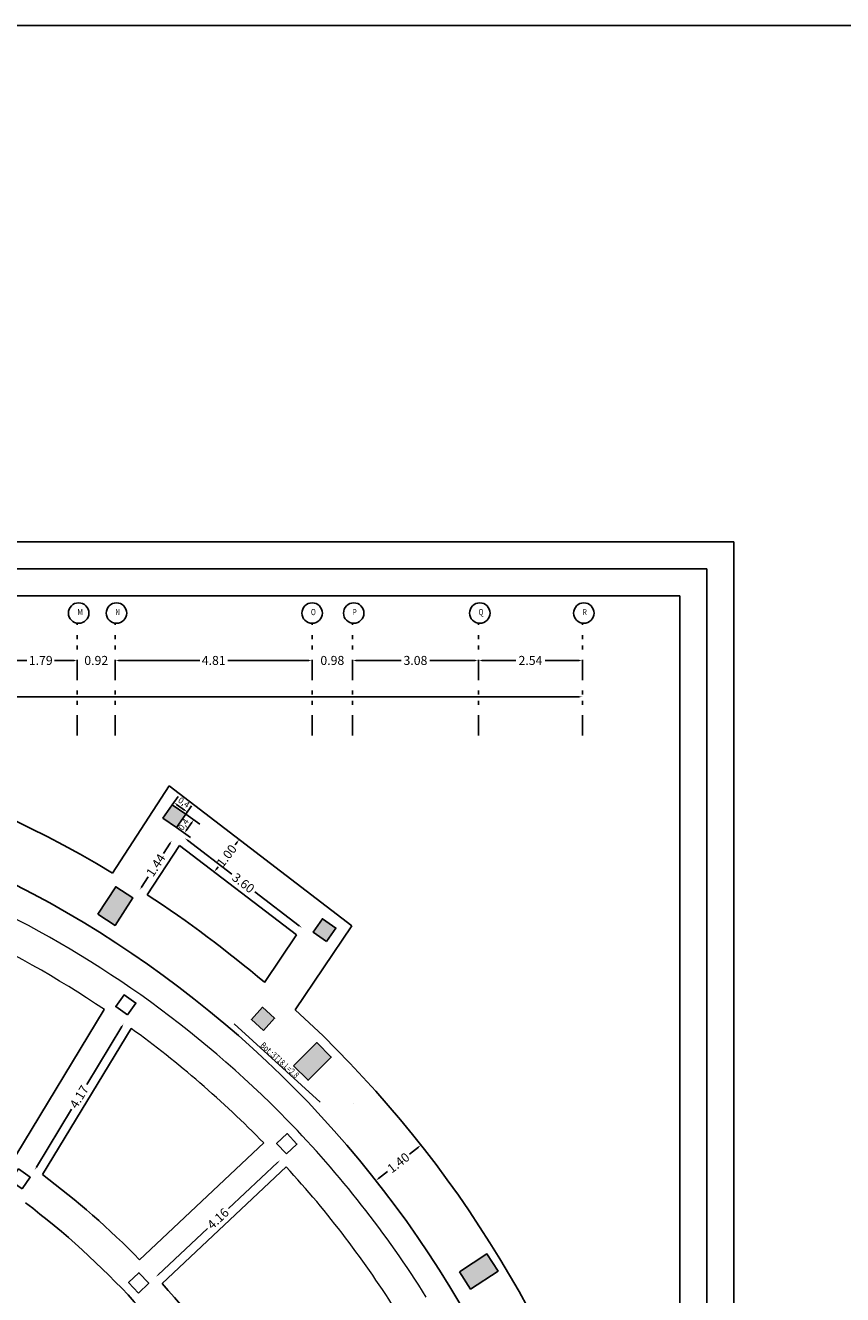
# Model space of a CAD drawing. Units: inches. Extents: x 809 to 2309, y 562 to 4040983.
# Drawn here: x 1028 to 1048, y 768 to 799 of the extents above; entities that cross this region are included whole.
import ezdxf
from ezdxf.enums import TextEntityAlignment as Align

# ---------------------------------------------------------------- set-up
doc = ezdxf.new("R2010")
doc.units = ezdxf.units.IN
doc.header["$MEASUREMENT"] = 0
doc.linetypes.add('ECD_dotdash', pattern=[1.15, 0.5, -0.25, 0, -0.15, 0, -0.25])
for name, color, linetype in [('ECD_col_axe', 151, 'Continuous'), ('ECD_col_Column', 8, 'Continuous'), ('ECD_Safe_BarBOT', 10, 'Continuous'), ('kadr', 7, 'Continuous')]:
    doc.layers.add(name, color=color, linetype=linetype)
doc.layers.add('PDF_0', color=7, linetype='Continuous', true_color=0x959595)
doc.styles.get("Standard").update_dxf_attribs({"font": 'times.ttf'})
doc.styles.add('Style_ECD', font='Italic', dxfattribs={"height": 1})
doc.dimstyles.new('ANDAZEGOZARI', dxfattribs={"dimscale": 0.1, "dimtxt": 2.2, "dimasz": 0.8, "dimexe": 0.18, "dimexo": 0.0625, "dimgap": 0.8, "dimtad": 0, "dimzin": 0, "dimdsep": 46, "dimtxsty": 'Standard', "dimcen": 0.9, "dimse1": 1, "dimse2": 1, "dimclrd": 194, "dimclrt": 2, "dimadec": 3, "dimazin": 0, "dimtfac": 1, "dimtofl": 0, "dimtmove": 0, "dimatfit": 3, "dimldrblk": 'OBLIQUE', "dimfxl": 1, "dimtolj": 1, "dimtzin": 0, "dimarcsym": 1})
doc.dimstyles.new('ECD_Col_axe', dxfattribs={"dimtxt": 0.15, "dimasz": 0.08, "dimexe": 0.18, "dimexo": 0, "dimgap": 0.03, "dimtad": 1, "dimtxsty": 'Standard', "dimcen": 2.5, "dimclrd": 87, "dimadec": 0, "dimazin": 2, "dimtfac": 1, "dimtdec": 0, "dimtofl": 0, "dimtmove": 0, "dimatfit": 0, "dimfxl": 1, "dimtzin": 0, "dimarcsym": 0})

# ---------------------------------------------------------------- blocks, each defined once
blk = doc.blocks.new('*D1582')
at = {"color": 0, "lineweight": -2, "transparency": 16777216}
for p, q in [((934.224, 918.109), (934.673, 918.109)), ((935.774, 918.109), (935.324, 918.109))]:
    blk.add_line(p, q, dxfattribs=at)
at = {"color": 0, "transparency": 16777216}
for points in [[(934.224, 918.122), (934.224, 918.096), (934.144, 918.109)], [(935.774, 918.122), (935.774, 918.096), (935.854, 918.109)]]:
    blk.add_solid(points, dxfattribs=at)
at = {"layer": 'Defpoints', "color": 0, "transparency": 16777216}
for p in [(934.144, 919.017), (935.854, 919.017), (935.854, 918.109)]:
    blk.add_point(p, dxfattribs=at)
at = {"color": 2, "transparency": 16777216, "insert": (934.999, 918.109), "char_height": 0.22, "attachment_point": 5}
blk.add_mtext('\\A1;1.71', dxfattribs=at)
blk = doc.blocks.new('_Oblique')
at = {"color": 0, "linetype": 'ByBlock', "lineweight": -2}
blk.add_line((-0.5, -0.5), (0.5, 0.5), dxfattribs=at)
blk = doc.blocks.new('*D1583')
at = {"color": 0, "lineweight": -2, "transparency": 16777216}
for p, q in [((935.934, 918.109), (936.111, 918.109)), ((936.964, 918.109), (936.787, 918.109))]:
    blk.add_line(p, q, dxfattribs=at)
at = {"color": 0, "transparency": 16777216}
for points in [[(935.934, 918.122), (935.934, 918.096), (935.854, 918.109)], [(936.964, 918.122), (936.964, 918.096), (937.044, 918.109)]]:
    blk.add_solid(points, dxfattribs=at)
at = {"layer": 'Defpoints', "color": 0, "transparency": 16777216}
for p in [(935.854, 919.017), (937.044, 919.017), (937.044, 918.109)]:
    blk.add_point(p, dxfattribs=at)
at = {"color": 2, "transparency": 16777216, "insert": (936.449, 918.109), "char_height": 0.22, "attachment_point": 5}
blk.add_mtext('\\A1;1.19', dxfattribs=at)
blk = doc.blocks.new('*D1584')
at = {"color": 0, "lineweight": -2, "transparency": 16777216}
for p, q in [((937.124, 918.109), (937.702, 918.109)), ((938.957, 918.109), (938.378, 918.109))]:
    blk.add_line(p, q, dxfattribs=at)
at = {"color": 0, "transparency": 16777216}
for points in [[(937.124, 918.122), (937.124, 918.096), (937.044, 918.109)], [(938.957, 918.122), (938.957, 918.096), (939.037, 918.109)]]:
    blk.add_solid(points, dxfattribs=at)
at = {"layer": 'Defpoints', "color": 0, "transparency": 16777216}
for p in [(937.044, 919.017), (939.037, 919.017), (939.037, 918.109)]:
    blk.add_point(p, dxfattribs=at)
at = {"color": 2, "transparency": 16777216, "insert": (938.04, 918.109), "char_height": 0.22, "attachment_point": 5}
blk.add_mtext('\\A1;1.99', dxfattribs=at)
blk = doc.blocks.new('*D1585')
at = {"color": 0, "lineweight": -2, "transparency": 16777216}
blk.add_line((939.117, 918.109), (939.513, 918.109), dxfattribs=at)
at = {"color": 0, "transparency": 16777216}
for points in [[(939.117, 918.122), (939.117, 918.096), (939.037, 918.109)], [(939.513, 918.122), (939.513, 918.096), (939.593, 918.109)]]:
    blk.add_solid(points, dxfattribs=at)
at = {"layer": 'Defpoints', "color": 0, "transparency": 16777216}
for p in [(939.037, 919.017), (939.593, 919.017), (939.593, 918.109)]:
    blk.add_point(p, dxfattribs=at)
at = {"color": 2, "transparency": 16777216, "insert": (939.315, 918.109), "char_height": 0.22, "attachment_point": 5}
blk.add_mtext('\\A1;0.56', dxfattribs=at)
blk = doc.blocks.new('*D1586')
at = {"color": 0, "lineweight": -2, "transparency": 16777216}
for p, q in [((939.673, 918.109), (940.617, 918.109)), ((942.262, 918.109), (941.317, 918.109))]:
    blk.add_line(p, q, dxfattribs=at)
at = {"color": 0, "transparency": 16777216}
for points in [[(939.673, 918.122), (939.673, 918.096), (939.593, 918.109)], [(942.262, 918.122), (942.262, 918.096), (942.342, 918.109)]]:
    blk.add_solid(points, dxfattribs=at)
at = {"layer": 'Defpoints', "color": 0, "transparency": 16777216}
for p in [(939.593, 919.017), (942.342, 919.017), (942.342, 918.109)]:
    blk.add_point(p, dxfattribs=at)
at = {"color": 2, "transparency": 16777216, "insert": (940.967, 918.109), "char_height": 0.22, "attachment_point": 5}
blk.add_mtext('\\A1;2.75', dxfattribs=at)
blk = doc.blocks.new('*D1587')
at = {"color": 0, "lineweight": -2, "transparency": 16777216}
for p, q in [((942.422, 918.109), (943.007, 918.109)), ((944.302, 918.109), (943.717, 918.109))]:
    blk.add_line(p, q, dxfattribs=at)
at = {"color": 0, "transparency": 16777216}
for points in [[(942.422, 918.122), (942.422, 918.096), (942.342, 918.109)], [(944.302, 918.122), (944.302, 918.096), (944.382, 918.109)]]:
    blk.add_solid(points, dxfattribs=at)
at = {"layer": 'Defpoints', "color": 0, "transparency": 16777216}
for p in [(942.342, 919.017), (944.382, 919.017), (944.382, 918.109)]:
    blk.add_point(p, dxfattribs=at)
at = {"color": 2, "transparency": 16777216, "insert": (943.362, 918.109), "char_height": 0.22, "attachment_point": 5}
blk.add_mtext('\\A1;2.04', dxfattribs=at)
blk = doc.blocks.new('*D1588')
at = {"color": 0, "lineweight": -2, "transparency": 16777216}
for p, q in [((944.462, 918.109), (944.73, 918.109)), ((945.674, 918.109), (945.406, 918.109))]:
    blk.add_line(p, q, dxfattribs=at)
at = {"color": 0, "transparency": 16777216}
for points in [[(944.462, 918.122), (944.462, 918.096), (944.382, 918.109)], [(945.674, 918.122), (945.674, 918.096), (945.754, 918.109)]]:
    blk.add_solid(points, dxfattribs=at)
at = {"layer": 'Defpoints', "color": 0, "transparency": 16777216}
for p in [(944.382, 919.017), (945.754, 919.017), (945.754, 918.109)]:
    blk.add_point(p, dxfattribs=at)
at = {"color": 2, "transparency": 16777216, "insert": (945.068, 918.109), "char_height": 0.22, "attachment_point": 5}
blk.add_mtext('\\A1;1.37', dxfattribs=at)
blk = doc.blocks.new('*D1589')
at = {"color": 0, "lineweight": -2, "transparency": 16777216}
for p, q in [((945.674, 918.109), (945.594, 918.109)), ((946.076, 918.109), (946.156, 918.109))]:
    blk.add_line(p, q, dxfattribs=at)
at = {"color": 0, "transparency": 16777216}
for points in [[(945.674, 918.122), (945.674, 918.096), (945.754, 918.109)], [(946.076, 918.122), (946.076, 918.096), (945.996, 918.109)]]:
    blk.add_solid(points, dxfattribs=at)
at = {"layer": 'Defpoints', "color": 0, "transparency": 16777216}
for p in [(945.754, 919.017), (945.996, 919.017), (945.996, 918.109)]:
    blk.add_point(p, dxfattribs=at)
at = {"color": 2, "transparency": 16777216, "insert": (946.509, 918.109), "char_height": 0.22, "attachment_point": 5}
blk.add_mtext('\\A1;0.24', dxfattribs=at)
blk = doc.blocks.new('*D1590')
at = {"color": 0, "lineweight": -2, "transparency": 16777216}
for p, q in [((946.076, 918.109), (946.166, 918.109)), ((946.934, 918.109), (946.843, 918.109))]:
    blk.add_line(p, q, dxfattribs=at)
at = {"color": 0, "transparency": 16777216}
for points in [[(946.076, 918.122), (946.076, 918.096), (945.996, 918.109)], [(946.934, 918.122), (946.934, 918.096), (947.014, 918.109)]]:
    blk.add_solid(points, dxfattribs=at)
at = {"layer": 'Defpoints', "color": 0, "transparency": 16777216}
for p in [(945.996, 919.017), (947.014, 919.017), (947.014, 918.109)]:
    blk.add_point(p, dxfattribs=at)
at = {"color": 2, "transparency": 16777216, "insert": (946.505, 918.109), "char_height": 0.22, "attachment_point": 5}
blk.add_mtext('\\A1;1.02', dxfattribs=at)
blk = doc.blocks.new('*D1591')
at = {"color": 0, "lineweight": -2, "transparency": 16777216}
for p, q in [((947.094, 918.109), (947.447, 918.109)), ((948.464, 918.109), (948.11, 918.109))]:
    blk.add_line(p, q, dxfattribs=at)
at = {"color": 0, "transparency": 16777216}
for points in [[(947.094, 918.122), (947.094, 918.096), (947.014, 918.109)], [(948.464, 918.122), (948.464, 918.096), (948.544, 918.109)]]:
    blk.add_solid(points, dxfattribs=at)
at = {"layer": 'Defpoints', "color": 0, "transparency": 16777216}
for p in [(947.014, 919.017), (948.544, 919.017), (948.544, 918.109)]:
    blk.add_point(p, dxfattribs=at)
at = {"color": 2, "transparency": 16777216, "insert": (947.779, 918.109), "char_height": 0.22, "attachment_point": 5}
blk.add_mtext('\\A1;1.53', dxfattribs=at)
blk = doc.blocks.new('*D1592')
at = {"color": 0, "lineweight": -2, "transparency": 16777216}
for p, q in [((948.624, 918.109), (948.735, 918.109)), ((949.515, 918.109), (949.404, 918.109))]:
    blk.add_line(p, q, dxfattribs=at)
at = {"color": 0, "transparency": 16777216}
for points in [[(948.624, 918.122), (948.624, 918.096), (948.544, 918.109)], [(949.515, 918.122), (949.515, 918.096), (949.595, 918.109)]]:
    blk.add_solid(points, dxfattribs=at)
at = {"layer": 'Defpoints', "color": 0, "transparency": 16777216}
for p in [(948.544, 919.017), (949.595, 919.017), (949.595, 918.109)]:
    blk.add_point(p, dxfattribs=at)
at = {"color": 2, "transparency": 16777216, "insert": (949.07, 918.109), "char_height": 0.22, "attachment_point": 5}
blk.add_mtext('\\A1;1.05', dxfattribs=at)
blk = doc.blocks.new('*D1593')
at = {"color": 0, "lineweight": -2, "transparency": 16777216}
for p, q in [((949.675, 918.109), (950.151, 918.109)), ((951.304, 918.109), (950.828, 918.109))]:
    blk.add_line(p, q, dxfattribs=at)
at = {"color": 0, "transparency": 16777216}
for points in [[(949.675, 918.122), (949.675, 918.096), (949.595, 918.109)], [(951.304, 918.122), (951.304, 918.096), (951.384, 918.109)]]:
    blk.add_solid(points, dxfattribs=at)
at = {"layer": 'Defpoints', "color": 0, "transparency": 16777216}
for p in [(949.595, 919.017), (951.384, 919.017), (951.384, 918.109)]:
    blk.add_point(p, dxfattribs=at)
at = {"color": 2, "transparency": 16777216, "insert": (950.49, 918.109), "char_height": 0.22, "attachment_point": 5}
blk.add_mtext('\\A1;1.79', dxfattribs=at)
blk = doc.blocks.new('*D1594')
at = {"color": 0, "lineweight": -2, "transparency": 16777216}
for p, q in [((951.304, 918.109), (951.224, 918.109)), ((952.388, 918.109), (952.468, 918.109))]:
    blk.add_line(p, q, dxfattribs=at)
at = {"color": 0, "transparency": 16777216}
for points in [[(951.304, 918.122), (951.304, 918.096), (951.384, 918.109)], [(952.388, 918.122), (952.388, 918.096), (952.308, 918.109)]]:
    blk.add_solid(points, dxfattribs=at)
at = {"layer": 'Defpoints', "color": 0, "transparency": 16777216}
for p in [(951.384, 919.017), (952.308, 919.017), (952.308, 918.109)]:
    blk.add_point(p, dxfattribs=at)
at = {"color": 2, "transparency": 16777216, "insert": (951.846, 918.109), "char_height": 0.22, "attachment_point": 5}
blk.add_mtext('\\A1;0.92', dxfattribs=at)
blk = doc.blocks.new('*D1595')
at = {"color": 0, "lineweight": -2, "transparency": 16777216}
for p, q in [((952.388, 918.109), (954.372, 918.109)), ((957.04, 918.109), (955.056, 918.109))]:
    blk.add_line(p, q, dxfattribs=at)
at = {"color": 0, "transparency": 16777216}
for points in [[(952.388, 918.122), (952.388, 918.096), (952.308, 918.109)], [(957.04, 918.122), (957.04, 918.096), (957.12, 918.109)]]:
    blk.add_solid(points, dxfattribs=at)
at = {"layer": 'Defpoints', "color": 0, "transparency": 16777216}
for p in [(952.308, 919.017), (957.12, 919.017), (957.12, 918.109)]:
    blk.add_point(p, dxfattribs=at)
at = {"color": 2, "transparency": 16777216, "insert": (954.714, 918.109), "char_height": 0.22, "attachment_point": 5}
blk.add_mtext('\\A1;4.81', dxfattribs=at)
blk = doc.blocks.new('*D1596')
at = {"color": 0, "lineweight": -2, "transparency": 16777216}
for p, q in [((957.04, 918.109), (956.96, 918.109)), ((958.182, 918.109), (958.262, 918.109))]:
    blk.add_line(p, q, dxfattribs=at)
at = {"color": 0, "transparency": 16777216}
for points in [[(957.04, 918.122), (957.04, 918.096), (957.12, 918.109)], [(958.182, 918.122), (958.182, 918.096), (958.102, 918.109)]]:
    blk.add_solid(points, dxfattribs=at)
at = {"layer": 'Defpoints', "color": 0, "transparency": 16777216}
for p in [(957.12, 919.017), (958.102, 919.017), (958.102, 918.109)]:
    blk.add_point(p, dxfattribs=at)
at = {"color": 2, "transparency": 16777216, "insert": (957.611, 918.109), "char_height": 0.22, "attachment_point": 5}
blk.add_mtext('\\A1;0.98', dxfattribs=at)
blk = doc.blocks.new('*D1597')
at = {"color": 0, "lineweight": -2, "transparency": 16777216}
for p, q in [((958.182, 918.109), (959.292, 918.109)), ((961.099, 918.109), (959.989, 918.109))]:
    blk.add_line(p, q, dxfattribs=at)
at = {"color": 0, "transparency": 16777216}
for points in [[(958.182, 918.122), (958.182, 918.096), (958.102, 918.109)], [(961.099, 918.122), (961.099, 918.096), (961.179, 918.109)]]:
    blk.add_solid(points, dxfattribs=at)
at = {"layer": 'Defpoints', "color": 0, "transparency": 16777216}
for p in [(958.102, 919.017), (961.179, 919.017), (961.179, 918.109)]:
    blk.add_point(p, dxfattribs=at)
at = {"color": 2, "transparency": 16777216, "insert": (959.641, 918.109), "char_height": 0.22, "attachment_point": 5}
blk.add_mtext('\\A1;3.08', dxfattribs=at)
blk = doc.blocks.new('*D1598')
at = {"color": 0, "lineweight": -2, "transparency": 16777216}
for p, q in [((961.259, 918.109), (962.095, 918.109)), ((963.641, 918.109), (962.805, 918.109))]:
    blk.add_line(p, q, dxfattribs=at)
at = {"color": 0, "transparency": 16777216}
for points in [[(961.259, 918.122), (961.259, 918.096), (961.179, 918.109)], [(963.641, 918.122), (963.641, 918.096), (963.721, 918.109)]]:
    blk.add_solid(points, dxfattribs=at)
at = {"layer": 'Defpoints', "color": 0, "transparency": 16777216}
for p in [(961.179, 919.017), (963.721, 919.017), (963.721, 918.109)]:
    blk.add_point(p, dxfattribs=at)
at = {"color": 2, "transparency": 16777216, "insert": (962.45, 918.109), "char_height": 0.22, "attachment_point": 5}
blk.add_mtext('\\A1;2.54', dxfattribs=at)
blk = doc.blocks.new('*D1581')
at = {"color": 0, "lineweight": -2, "transparency": 16777216}
for p, q in [((934.224, 917.221), (948.5, 917.221)), ((963.641, 917.221), (949.365, 917.221))]:
    blk.add_line(p, q, dxfattribs=at)
at = {"color": 0, "transparency": 16777216}
for points in [[(934.224, 917.234), (934.224, 917.207), (934.144, 917.221)], [(963.641, 917.234), (963.641, 917.207), (963.721, 917.221)]]:
    blk.add_solid(points, dxfattribs=at)
at = {"layer": 'Defpoints', "color": 0, "transparency": 16777216}
for p in [(934.144, 919.017), (963.721, 919.017), (963.721, 917.221)]:
    blk.add_point(p, dxfattribs=at)
at = {"color": 2, "transparency": 16777216, "insert": (948.932, 917.221), "char_height": 0.22, "attachment_point": 5}
blk.add_mtext('\\A1;29.58', dxfattribs=at)
blk = doc.blocks.new('*D2299')
at = {"color": 194, "lineweight": -2, "transparency": 16777216}
for p, q in [((1032.322, 779.501), (1033.407, 778.671)), ((1035.051, 777.414), (1033.966, 778.244))]:
    blk.add_line(p, q, dxfattribs=at)
at = {"color": 194, "transparency": 16777216}
for points in [[(1032.33, 779.512), (1032.314, 779.491), (1032.258, 779.55)], [(1035.059, 777.425), (1035.043, 777.403), (1035.114, 777.365)]]:
    blk.add_solid(points, dxfattribs=at)
at = {"layer": 'Defpoints', "color": 0, "transparency": 16777216}
for p in [(1032.125, 779.375), (1032.258, 779.55), (1034.981, 777.191)]:
    blk.add_point(p, dxfattribs=at)
at = {"color": 2, "transparency": 16777216, "insert": (1033.686, 778.458), "char_height": 0.22, "attachment_point": 5, "rotation": 322.5882}
blk.add_mtext('\\A1;3.60', dxfattribs=at)
blk = doc.blocks.new('*D2300')
at = {"color": 194, "lineweight": -2, "transparency": 16777216}
for p, q in [((1031.897, 779.428), (1031.733, 779.176)), ((1031.2, 778.355), (1031.363, 778.606))]:
    blk.add_line(p, q, dxfattribs=at)
at = {"color": 194, "transparency": 16777216}
for points in [[(1031.885, 779.435), (1031.908, 779.421), (1031.94, 779.495)], [(1031.189, 778.362), (1031.211, 778.347), (1031.156, 778.287)]]:
    blk.add_solid(points, dxfattribs=at)
at = {"layer": 'Defpoints', "color": 0, "transparency": 16777216}
for p in [(1032.125, 779.375), (1031.156, 778.287), (1031.341, 778.168)]:
    blk.add_point(p, dxfattribs=at)
at = {"color": 2, "transparency": 16777216, "insert": (1031.548, 778.891), "char_height": 0.22, "attachment_point": 5, "rotation": 57}
blk.add_mtext('\\A1;1.44', dxfattribs=at)
blk = doc.blocks.new('*D2345')
at = {"color": 194, "lineweight": -2, "transparency": 16777216}
for p, q in [((1033.533, 779.456), (1033.484, 779.392)), ((1033.023, 778.789), (1033.072, 778.853))]:
    blk.add_line(p, q, dxfattribs=at)
at = {"color": 194, "transparency": 16777216}
for points in [[(1033.523, 779.464), (1033.544, 779.448), (1033.582, 779.52)], [(1033.012, 778.797), (1033.033, 778.781), (1032.974, 778.725)]]:
    blk.add_solid(points, dxfattribs=at)
at = {"layer": 'Defpoints', "color": 0, "transparency": 16777216}
for p in [(1033.582, 779.52), (1034.01, 779.192), (1033.402, 778.398)]:
    blk.add_point(p, dxfattribs=at)
at = {"color": 2, "transparency": 16777216, "insert": (1033.278, 779.122), "char_height": 0.22, "attachment_point": 5, "rotation": 52.5882}
blk.add_mtext('\\A1;1.00', dxfattribs=at)
blk = doc.blocks.new('*D2346')
at = {"color": 194, "lineweight": -2, "transparency": 16777216}
for p, q in [((1037.96, 772.008), (1037.74, 771.835)), ((1036.986, 771.241), (1037.207, 771.415))]:
    blk.add_line(p, q, dxfattribs=at)
at = {"color": 194, "transparency": 16777216}
for points in [[(1037.952, 772.019), (1037.968, 771.998), (1038.023, 772.058)], [(1036.978, 771.252), (1036.995, 771.231), (1036.923, 771.192)]]:
    blk.add_solid(points, dxfattribs=at)
at = {"layer": 'Defpoints', "color": 0, "transparency": 16777216}
for p in [(1038.023, 772.058), (1036.923, 771.192), (1036.923, 771.192)]:
    blk.add_point(p, dxfattribs=at)
at = {"color": 2, "transparency": 16777216, "insert": (1037.473, 771.625), "char_height": 0.22, "attachment_point": 5, "rotation": 38.2368}
blk.add_mtext('\\A1;1.40', dxfattribs=at)
blk = doc.blocks.new('*D2356')
at = {"color": 0, "lineweight": -2, "transparency": 16777216}
for p, q in [((1031.951, 780.368), (1032.093, 780.57)), ((1032.279, 780.138), (1032.42, 780.34))]:
    blk.add_line(p, q, dxfattribs=at)
at = {"color": 87, "lineweight": -2, "transparency": 16777216}
blk.add_line((1032.252, 780.239), (1032.055, 780.376), dxfattribs=at)
at = {"color": 87, "transparency": 16777216}
for points in [[(1032.063, 780.387), (1032.047, 780.365), (1031.99, 780.422)], [(1032.259, 780.249), (1032.244, 780.228), (1032.317, 780.193)]]:
    blk.add_solid(points, dxfattribs=at)
at = {"layer": 'Defpoints', "color": 0, "transparency": 16777216}
for p in [(1031.951, 780.368), (1031.99, 780.422), (1032.279, 780.138)]:
    blk.add_point(p, dxfattribs=at)
at = {"color": 0, "transparency": 16777216, "insert": (1032.224, 780.408), "char_height": 0.15, "attachment_point": 5, "rotation": 325.0002}
blk.add_mtext('0,4', dxfattribs=at)
blk = doc.blocks.new('*D2303')
at = {"color": 0, "lineweight": -2, "transparency": 16777216}
for p, q in [((1032.279, 780.138), (1032.624, 779.897)), ((1032.05, 779.81), (1032.394, 779.569))]:
    blk.add_line(p, q, dxfattribs=at)
at = {"color": 87, "lineweight": -2, "transparency": 16777216}
blk.add_line((1032.43, 779.934), (1032.293, 779.738), dxfattribs=at)
at = {"color": 87, "transparency": 16777216}
for points in [[(1032.419, 779.942), (1032.441, 779.927), (1032.476, 780)], [(1032.282, 779.746), (1032.304, 779.73), (1032.247, 779.672)]]:
    blk.add_solid(points, dxfattribs=at)
at = {"layer": 'Defpoints', "color": 0, "transparency": 16777216}
for p in [(1032.279, 780.138), (1032.05, 779.81), (1032.247, 779.672)]:
    blk.add_point(p, dxfattribs=at)
at = {"color": 0, "transparency": 16777216, "insert": (1032.239, 779.876), "char_height": 0.15, "attachment_point": 5, "rotation": 55}
blk.add_mtext('0,4', dxfattribs=at)
blk = doc.blocks.new('*D2377')
at = {"color": 194, "lineweight": -2, "transparency": 16777216}
for p, q in [((1030.719, 774.951), (1029.861, 773.539)), ((1028.634, 771.521), (1029.492, 772.933))]:
    blk.add_line(p, q, dxfattribs=at)
at = {"color": 194, "transparency": 16777216}
for points in [[(1030.707, 774.957), (1030.73, 774.944), (1030.76, 775.019)], [(1028.623, 771.528), (1028.646, 771.514), (1028.593, 771.452)]]:
    blk.add_solid(points, dxfattribs=at)
at = {"layer": 'Defpoints', "color": 0, "transparency": 16777216}
for p in [(1030.76, 775.019), (1030.948, 774.905), (1028.781, 771.338)]:
    blk.add_point(p, dxfattribs=at)
at = {"color": 2, "transparency": 16777216, "insert": (1029.676, 773.236), "char_height": 0.22, "attachment_point": 5, "rotation": 58.7159}
blk.add_mtext('\\A1;4.17', dxfattribs=at)
blk = doc.blocks.new('*D2380')
at = {"color": 194, "lineweight": -2, "transparency": 16777216}
for p, q in [((1034.524, 771.634), (1033.326, 770.507)), ((1031.609, 768.893), (1032.808, 770.02))]:
    blk.add_line(p, q, dxfattribs=at)
at = {"color": 194, "transparency": 16777216}
for points in [[(1034.515, 771.643), (1034.533, 771.624), (1034.582, 771.689)], [(1031.6, 768.903), (1031.618, 768.883), (1031.551, 768.838)]]:
    blk.add_solid(points, dxfattribs=at)
at = {"layer": 'Defpoints', "color": 0, "transparency": 16777216}
for p in [(1034.582, 771.689), (1034.733, 771.528), (1031.701, 768.678)]:
    blk.add_point(p, dxfattribs=at)
at = {"color": 2, "transparency": 16777216, "insert": (1033.067, 770.263), "char_height": 0.22, "attachment_point": 5, "rotation": 43.2334}
blk.add_mtext('\\A1;4.16', dxfattribs=at)
blk = doc.blocks.new('A$Cf132ac3e')
at = {"layer": 'ECD_col_axe', "linetype": 'ECD_dotdash'}
for p, q in [((0.238, 0), (0.238, 2.741)), ((1.948, 0), (1.948, 2.741)), ((3.138, 0), (3.138, 2.741)), ((5.131, 0), (5.131, 2.741)), ((5.687, 0), (5.687, 2.741)), ((8.436, 0), (8.436, 2.741)), ((8.436, 0), (8.436, 2.741)), ((8.436, 0), (8.436, 2.741)), ((10.477, 0), (10.477, 2.741)), ((11.848, 0), (11.848, 2.741)), ((12.09, 0), (12.09, 2.741)), ((13.108, 0), (13.108, 2.741)), ((14.638, 0), (14.638, 2.741)), ((15.69, 0), (15.69, 2.741)), ((17.478, 0), (17.478, 2.741)), ((18.402, 0), (18.402, 2.741)), ((23.214, 0), (23.214, 2.741)), ((24.196, 0), (24.196, 2.741)), ((27.274, 0), (27.274, 2.741)), ((29.815, 0), (29.815, 2.741))]:
    blk.add_line(p, q, dxfattribs=at)
at = {"layer": 'ECD_col_axe'}
for centre in [(0.25, 2.991), (1.948, 2.991), (3.138, 2.991), (5.131, 2.991), (5.687, 2.991), (8.436, 2.991), (10.477, 2.991), (11.88, 2.989), (12.122, 2.989), (13.14, 2.989), (14.67, 2.989), (15.722, 2.989), (17.51, 2.989), (18.434, 2.989), (23.212, 2.989), (24.228, 2.989), (27.306, 2.989), (29.847, 2.989)]:
    blk.add_circle(centre, 0.25, dxfattribs=at)
at = {"layer": 'ECD_col_axe', "color": 7, "style": 'Style_ECD', "width": 0.8}
for s, p in [('A', (0.22, 2.941)), ('B', (1.918, 2.941)), ('C', (3.108, 2.941)), ('D', (5.101, 2.941)), ('E', (5.657, 2.941)), ('F', (8.406, 2.941)), ('G', (10.447, 2.941)), ('H', (11.701, 2.939)), ('I', (12.092, 2.939)), ('J', (13.11, 2.939)), ('K', (14.64, 2.939)), ('L', (15.692, 2.939)), ('M', (17.48, 2.939)), ('N', (18.404, 2.939)), ('O', (23.182, 2.939)), ('P', (24.198, 2.939)), ('Q', (27.276, 2.939)), ('R', (29.817, 2.939))]:
    blk.add_text(s, height=0.15, dxfattribs=at).set_placement(p)
at = {"color": 0}
for base, p1, p2, picture, middle in [((1.948, 1.833), (0.238, 2.741), (1.948, 2.741), '*D1582', (1.093, 1.833)), ((29.815, 0.944), (0.238, 2.741), (29.815, 2.741), '*D1581', (15.027, 0.944)), ((3.138, 1.833), (1.948, 2.741), (3.138, 2.741), '*D1583', (2.543, 1.833)), ((5.131, 1.833), (3.138, 2.741), (5.131, 2.741), '*D1584', (4.135, 1.833)), ((8.436, 1.833), (5.687, 2.741), (8.436, 2.741), '*D1586', (7.062, 1.833)), ((10.477, 1.833), (8.436, 2.741), (10.477, 2.741), '*D1587', (9.457, 1.833)), ((11.848, 1.833), (10.477, 2.741), (11.848, 2.741), '*D1588', (11.162, 1.833)), ((12.09, 1.833), (11.848, 2.741), (12.09, 2.741), '*D1589', (12.603, 1.833)), ((13.108, 1.833), (12.09, 2.741), (13.108, 2.741), '*D1590', (12.599, 1.833)), ((14.638, 1.833), (13.108, 2.741), (14.638, 2.741), '*D1591', (13.873, 1.833)), ((15.69, 1.833), (14.638, 2.741), (15.69, 2.741), '*D1592', (15.164, 1.833)), ((17.478, 1.833), (15.69, 2.741), (17.478, 2.741), '*D1593', (16.584, 1.833)), ((18.402, 1.833), (17.478, 2.741), (18.402, 2.741), '*D1594', (17.94, 1.833)), ((23.214, 1.833), (18.402, 2.741), (23.214, 2.741), '*D1595', (20.808, 1.833)), ((24.196, 1.833), (23.214, 2.741), (24.196, 2.741), '*D1596', (23.705, 1.833)), ((27.274, 1.833), (24.196, 2.741), (27.274, 2.741), '*D1597', (25.735, 1.833)), ((29.815, 1.833), (27.274, 2.741), (29.815, 2.741), '*D1598', (28.545, 1.833))]:
    dim = blk.add_linear_dim(base=base, p1=p1, p2=p2, dimstyle='ANDAZEGOZARI', dxfattribs=at)
    dim.commit()
    dim.dimension.update_dxf_attribs({"geometry": picture, "text_midpoint": middle, "insert": (-933.906, -916.276)})
dim = blk.add_linear_dim(base=(5.687, 1.833), p1=(5.131, 2.741), p2=(5.687, 2.741), dimstyle='ANDAZEGOZARI', dxfattribs=at)
dim.commit()
dim.dimension.update_dxf_attribs({"geometry": '*D1585', "text_midpoint": (5.409, 1.833), "dimtype": 128, "insert": (-933.906, -916.276)})

msp = doc.modelspace()

# ---------------------------------------------------------------- hatches: boundary and pattern name
at = {"layer": 'ECD_col_Column'}
for points in [[(1032.05, 779.81), (1031.722, 780.04), (1031.951, 780.368), (1032.279, 780.138)], [(1030.134, 777.693), (1030.57, 778.364), (1030.989, 778.092), (1030.554, 777.421)], [(1035.715, 777.028), (1035.388, 777.257), (1035.617, 777.585), (1035.945, 777.356)], [(1034.182, 774.858), (1033.885, 775.125), (1034.153, 775.423), (1034.45, 775.155)], [(1034.914, 773.994), (1035.48, 774.559), (1035.833, 774.206), (1035.267, 773.64)], [(1038.962, 768.964), (1039.633, 769.4), (1039.905, 768.98), (1039.234, 768.544)]]:
    msp.add_hatch(color=1, dxfattribs=at).paths.add_polyline_path(points)

# ---------------------------------------------------------------- linework, layer by layer
at = {"color": 0}
for p, q in [((1031.874, 780.826), (1030.493, 778.699)), ((1036.336, 777.413), (1031.874, 780.826)), ((1032.125, 779.375), (1031.341, 778.168)), ((1034.981, 777.191), (1032.125, 779.375)), ((1036.336, 777.413), (1034.955, 775.364)), ((1034.981, 777.191), (1034.199, 776.031)), ((1028.13, 771.807), (1030.291, 775.365)), ((1028.781, 771.338), (1030.948, 774.905)), ((1036.366, 773.063), (1036.367, 773.064)), ((1031.152, 769.26), (1034.184, 772.11)), ((1031.701, 768.678), (1034.733, 771.528))]:
    msp.add_line(p, q, dxfattribs=at)
at = {"color": 1}
msp.add_lwpolyline([(955.603, 799.396), (2308.75, 799.396), (2308.75, 660.391), (955.603, 630.437)], close=True, dxfattribs=at)
at = {"color": 2}
for points in [[(1030.861, 775.238), (1030.572, 775.441), (1030.775, 775.726), (1031.062, 775.525)], [(1034.741, 771.843), (1034.499, 772.099), (1034.755, 772.338), (1034.995, 772.084)], [(1028.283, 770.988), (1027.995, 771.19), (1028.198, 771.475), (1028.484, 771.274)], [(1031.124, 768.444), (1030.882, 768.7), (1031.138, 768.939), (1031.378, 768.685)]]:
    msp.add_lwpolyline(points, close=True, dxfattribs=at)
at = {"color": 0}
for centre, radius, start, end in [((1016.083, 754.77), 27.933, 58.9433, 88.9284), ((1016.083, 754.77), 26.533, 19.9356, 85.759), ((1016.083, 754.77), 27.933, 49.567, 56.8917), ((1016.083, 754.77), 27.933, 16.9985, 47.498), ((1016.264, 754.662), 20.851, 44.4365, 53.1092), ((1016.264, 754.662), 20.051, 32.3139, 52.8848), ((1016.264, 754.662), 20.851, 32.2627, 42.2381)]:
    msp.add_arc(centre, radius, start, end, dxfattribs=at)
at = {"layer": 'ECD_col_Column', "color": 1, "flags": 128}
for points in [[(1032.05, 779.81), (1031.722, 780.04), (1031.951, 780.368), (1032.279, 780.138)], [(1030.134, 777.693), (1030.57, 778.364), (1030.989, 778.092), (1030.554, 777.421)], [(1035.715, 777.028), (1035.388, 777.257), (1035.617, 777.585), (1035.945, 777.356)], [(1034.182, 774.858), (1033.885, 775.125), (1034.153, 775.423), (1034.45, 775.155)], [(1034.914, 773.994), (1035.48, 774.559), (1035.833, 774.206), (1035.267, 773.64)], [(1038.962, 768.964), (1039.633, 769.4), (1039.905, 768.98), (1039.234, 768.544)]]:
    msp.add_lwpolyline(points, close=True, dxfattribs=at)
at = {"layer": 'ECD_Safe_BarBOT'}
msp.add_line((1033.459, 775.021), (1035.561, 773.103), dxfattribs=at)
at = {"layer": 'kadr', "color": 0}
for p, q in [((1005.538, 786.786), (1045.665, 786.786)), ((1045.665, 786.786), (1045.665, 728.667)), ((1006.197, 786.127), (1045.006, 786.127)), ((1045.006, 786.127), (1045.006, 729.326)), ((1006.855, 785.468), (1044.347, 785.468)), ((1044.347, 785.468), (1044.347, 729.985))]:
    msp.add_line(p, q, dxfattribs=at)
at = {"layer": 'PDF_0', "color": 0, "lineweight": 0}
for radius, start, end in [(25.841, 44.2503, 85.9828), (25.041, 55.9121, 65.3958), (25.041, 44.2828, 54.0777), (25.841, 32.0737, 44.2503), (25.041, 32.1087, 42.4522)]:
    msp.add_arc((1016.257, 754.626), radius, start, end, dxfattribs=at)

# ---------------------------------------------------------------- block references
at = {"color": 0}
msp.add_blockref('A$Cf132ac3e', (1012.154, 782.058), dxfattribs=at)

# ---------------------------------------------------------------- texts
at = {"layer": 'ECD_Safe_BarBOT', "style": 'Style_ECD', "width": 0.8}
msp.add_text('Bot.:3T18,L=2.8', height=0.15, rotation=-42.3867, dxfattribs=at).set_placement((1034.524, 774.077), align=Align.CENTER)

# ---------------------------------------------------------------- dimensions: what is measured, and where the dimension line sits
at = {"color": 0}
for p1, p2, distance, dimstyle, picture, middle in [((1032.279, 780.138), (1031.951, 780.368), -0.067, 'ECD_Col_axe', '*D2356', (1032.224, 780.408)), ((1032.125, 779.375), (1031.341, 778.168), -0.22, 'ANDAZEGOZARI', '*D2300', (1031.548, 778.891)), ((1034.981, 777.191), (1032.125, 779.375), -0.22, 'ANDAZEGOZARI', '*D2299', (1033.686, 778.458)), ((1033.402, 778.398), (1034.01, 779.192), 0.539, 'ANDAZEGOZARI', '*D2345', (1033.278, 779.122)), ((1028.781, 771.338), (1030.948, 774.905), 0.22, 'ANDAZEGOZARI', '*D2377', (1029.676, 773.236)), ((1038.023, 772.058), (1036.923, 771.192), 0, 'ANDAZEGOZARI', '*D2346', (1037.473, 771.625)), ((1031.701, 768.678), (1034.733, 771.528), 0.22, 'ANDAZEGOZARI', '*D2380', (1033.067, 770.263))]:
    dim = msp.add_aligned_dim(p1=p1, p2=p2, distance=distance, dimstyle=dimstyle, dxfattribs=at)
    dim.commit()
    dim.dimension.update_dxf_attribs({"geometry": picture, "text_midpoint": middle})
dim = msp.add_linear_dim(base=(1032.247, 779.672), p1=(1032.279, 780.138), p2=(1032.05, 779.81), angle=235, dimstyle='ECD_Col_axe', dxfattribs=at)
dim.commit()
dim.dimension.update_dxf_attribs({"geometry": '*D2303', "text_midpoint": (1032.34, 779.806), "dimtype": 161})

doc.saveas('drawing.dxf')
